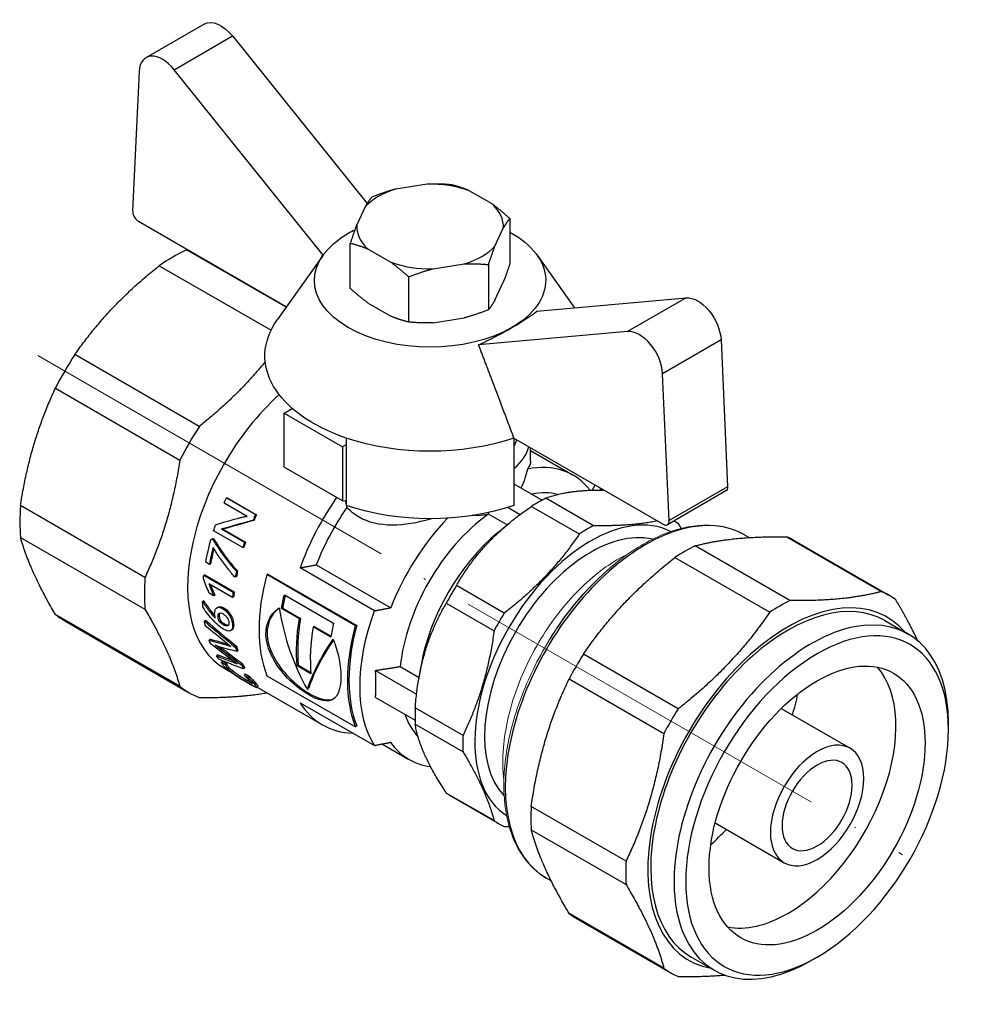
# Model space of a CAD drawing. Units: millimetres. Extents: x 805 to 1050, y 433 to 523.
# Drawn here: x 993 to 1050, y 433 to 493 of the extents above; entities that cross this region are included whole.
import ezdxf

# ---------------------------------------------------------------- set-up
doc = ezdxf.new("R2010")
doc.units = ezdxf.units.MM
doc.linetypes.add('ACAD_ISO04W100', pattern=[30, 24, -3, 0, -3])
doc.layers.get('0').update_dxf_attribs({"color": 220})
for name, color, linetype, lineweight in [('Осевая', 1, 'ACAD_ISO04W100', 15), ('Основная толстая', 7, 'Continuous', 30), ('Основная тонкая', 7, 'Continuous', 15)]:
    doc.layers.add(name, color=color, linetype=linetype, lineweight=lineweight)

# ---------------------------------------------------------------- blocks, each defined once
blk = doc.blocks.new('*U521')
at = {"layer": 'Осевая', "color": 0, "transparency": 16777216}
blk.add_line((-42.062, 24.285), (10.292, -5.942), dxfattribs=at)
blk = doc.blocks.new('A$C077D7644')
at = {"layer": 'Основная толстая', "extrusion": (3.33067e-16, 0.816497, 0.57735)}
for p, q in [((-12.611, 33.185), (-16.147, 31.144)), ((-14.44, 30.418), (-10.904, 32.459)), ((-10.904, 32.459), (-2.75, 22.315)), ((-5.416, 19.192), (-14.44, 30.418)), ((-16.559, 30.313), (-16.953, 21.872)), ((0.881, 23.483), (-1.005, 23.191)), ((4.811, 22.292), (3.431, 23.089)), ((-2.871, 22.114), (-3.376, 21.025)), ((-16.6, 21.238), (-7.635, 16.062)), ((5.889, 21.405), (5.889, 18.668)), ((4.989, 19.731), (5.494, 20.82)), ((-3.771, 17.174), (-3.771, 19.911)), ((-7.656, 16.032), (-13.684, 19.512)), ((-5.419, 19.187), (-8.196, 15.271)), ((-2.693, 19.553), (-1.312, 18.756)), ((7.537, 19.187), (9.797, 16)), ((-15.352, 18.549), (-8.573, 14.635)), ((1.237, 18.362), (3.123, 18.654)), ((4.595, 18.617), (4.595, 15.88)), ((-0.235, 15.133), (-0.235, 17.87)), ((4.989, 16.465), (5.494, 17.554)), ((-2.693, 16.287), (-1.312, 15.49)), ((7.531, 15.797), (16.558, 16.604)), ((16.558, 16.604), (13.022, 14.562)), ((1.237, 15.096), (3.123, 15.388)), ((13.022, 14.562), (3.996, 13.756)), ((18.677, 14.051), (15.142, 12.01)), ((18.677, 14.051), (19.071, 5.156)), ((-12.913, 8.817), (-20.449, 13.168)), ((15.535, 3.115), (15.142, 12.01)), ((-21.628, 11.125), (-14.093, 6.774)), ((-7.78, 9.614), (-7.283, 9.901)), ((-7.78, 9.614), (-4.244, 7.573)), ((-7.78, 6.348), (-7.78, 9.614)), ((-4.02, 8.111), (-4.02, 7.702)), ((6.138, 8.111), (6.138, 4.028)), ((6.138, 8.111), (15.182, 2.889)), ((-4.02, 7.702), (-4.244, 7.573)), ((-4.244, 7.573), (-4.244, 4.307)), ((-4.02, 7.702), (-4.02, 4.338)), ((7.141, 6.702), (7.141, 7.531)), ((7.141, 7.351), (9.717, 5.863)), ((-4.244, 4.307), (-7.78, 6.348)), ((6.138, 5.345), (7.848, 4.357)), ((18.968, 4.905), (15.432, 2.864)), ((19.071, 5.156), (15.535, 3.115)), ((-10.019, 3.37), (-11.418, 4.177)), ((-11.275, 4.496), (-9.507, 3.476)), ((-11.218, 4.482), (-11.275, 4.496)), ((-11.218, 4.482), (-9.45, 3.461)), ((-4.244, 4.307), (-4.02, 4.338)), ((-4.02, 4.338), (-4.02, 4.028)), ((10.961, 2.802), (8.067, 4.473)), ((-16.204, -0.33), (-23.74, 4.021)), ((4.594, 3.504), (4.594, 3.601)), ((5.787, 3.914), (6.523, 3.49)), ((7.201, 3.973), (10.095, 2.302)), ((-9.6, 3.124), (-9.659, 3.135)), ((-9.45, 3.461), (-9.507, 3.476)), ((5.721, 2.853), (4.594, 3.504)), ((-10.282, 1.476), (-12.05, 2.496)), ((-11.513, 2.61), (-11.577, 2.609)), ((-11.577, 2.609), (-10.175, 1.8)), ((-11.513, 2.61), (-10.112, 1.801)), ((-11.187, 2.674), (-11.25, 2.675)), ((5.145, 2.375), (5.833, 2.946)), ((-23.74, 2.095), (-16.204, -2.256)), ((-12.048, 2.012), (-12.114, 2.004)), ((-10.112, 1.801), (-10.175, 1.8)), ((20.1, 2.251), (20.39, 2.085)), ((22.653, 2.131), (28.39, -1.182)), ((23.099, 1.906), (28.837, -1.407)), ((-10.217, 1.479), (-10.282, 1.476)), ((22.849, -1.731), (17.111, 1.582)), ((15.888, 0.876), (21.625, -2.437)), ((-12.301, 0.455), (-12.525, 0.585)), ((-12.232, 0.477), (-12.301, 0.455)), ((-10.597, 0.054), (-10.665, 0.036)), ((-2.309, -2.352), (-6.815, 0.249)), ((-5.829, 0.437), (-1.323, -2.165)), ((-12.576, -0.171), (-12.646, -0.2)), ((-12.646, -0.2), (-10.874, -1.223)), ((-12.576, -0.171), (-10.804, -1.195)), ((-10.733, -0.304), (-10.794, -0.269)), ((-10.665, -0.284), (-10.733, -0.304)), ((-8.757, -0.138), (-8.824, -0.148)), ((-3.45, -3.251), (-8.824, -0.148)), ((-8.757, -0.138), (-3.383, -3.241)), ((-10.907, -1.546), (-12.342, -0.718)), ((-12.202, -0.848), (-12.273, -0.881)), ((5.549, -2.496), (2.655, -0.826)), ((-12.646, -1.746), (-12.717, -1.79)), ((-12.052, -1.437), (-12.314, -1.286)), ((-11.982, -1.4), (-12.052, -1.437)), ((-10.837, -1.515), (-10.907, -1.546)), ((-10.804, -1.195), (-10.874, -1.223)), ((-7.765, -1.377), (-4.779, -3.101)), ((-11.43, -2.172), (-11.501, -2.213)), ((-7.863, -2.191), (-7.932, -2.214)), ((-6.857, -2.834), (-7.932, -2.214)), ((-7.863, -2.191), (-6.788, -2.812)), ((2.043, -1.887), (4.936, -3.557)), ((-14.093, -6.922), (-21.628, -2.572)), ((-21.065, -2.958), (-13.529, -7.309)), ((-12.535, -2.923), (-12.605, -2.977)), ((-11.709, -2.673), (-11.779, -2.72)), ((-11.637, -2.956), (-11.707, -3.006)), ((-6.788, -2.812), (-6.857, -2.834)), ((28.602, -2.946), (30.016, -3.762)), ((-11.397, -3.138), (-11.467, -3.188)), ((-10.836, -3.149), (-10.907, -3.196)), ((-5.952, -3.294), (-6.021, -3.317)), ((-4.947, -3.938), (-6.021, -3.317)), ((-5.952, -3.294), (-4.937, -3.881)), ((-3.383, -3.241), (-3.45, -3.251)), ((-12.246, -4.062), (-12.312, -4.127)), ((-11.922, -4.44), (-11.925, -4.443)), ((-11.688, -4.527), (-11.739, -4.578)), ((-11.126, -4.425), (-11.162, -4.457)), ((-10.65, -4.508), (-10.719, -4.568)), ((-10.582, -4.76), (-10.65, -4.822)), ((-11.801, -5.011), (-11.864, -5.085)), ((16.084, -8.287), (10.346, -4.975)), ((-11.509, -5.382), (-11.57, -5.459)), ((-11.57, -5.459), (-11.331, -5.597)), ((-11.509, -5.382), (-11.27, -5.52)), ((-11.398, -5.83), (-11.1, -6.002)), ((-11.27, -5.52), (-11.331, -5.597)), ((-11.121, -5.777), (-11.179, -5.857)), ((-10.752, -5.467), (-10.777, -5.494)), ((-10.275, -5.578), (-10.34, -5.648)), ((-10.168, -5.793), (-10.232, -5.865)), ((-6.918, -5.64), (-6.988, -5.689)), ((-6.152, -6.172), (-6.988, -5.689)), ((-6.918, -5.64), (-6.161, -6.077)), ((-2.242, -5.961), (0.239, -7.393)), ((-0.743, -5.727), (0.389, -6.381)), ((0.516, -5.643), (0.365, -6.525)), ((-10.139, -6.176), (-10.2, -6.253)), ((-10.2, -6.253), (-9.959, -6.392)), ((-10.139, -6.176), (-9.898, -6.315)), ((-10.06, -6.532), (-10.115, -6.615)), ((-9.898, -6.315), (-9.959, -6.392)), ((-8.824, -6.281), (-3.45, -9.384)), ((9.481, -6.473), (15.219, -9.785)), ((-9.513, -6.714), (-9.571, -6.794)), ((-9.408, -6.978), (-5.462, -9.257)), ((-6.296, -7.066), (-6.365, -7.126)), ((-2.242, -7.594), (0.15, -8.975)), ((-6.815, -7.916), (-2.309, -10.517)), ((3.053, -9.893), (0.16, -8.223)), ((22.325, -8.27), (26.495, -10.678)), ((-3.383, -9.317), (-3.45, -9.384)), ((0.16, -9.223), (3.053, -10.894)), ((32.45, -9.549), (32.45, -9.141)), ((-1.817, -10.424), (-0.219, -11.347)), ((4.936, -15.055), (2.043, -13.385)), ((2.34, -13.577), (5.234, -15.248)), ((12.923, -17.51), (7.186, -14.197)), ((18.325, -15.198), (22.495, -17.606)), ((7.186, -15.609), (12.923, -18.922)), ((8.1, -18.533), (8.39, -18.7)), ((15.219, -23.996), (9.481, -20.683)), ((9.899, -20.957), (15.637, -24.27)), ((16.852, -23.297), (18.266, -24.114)), ((24.495, -23.328), (24.141, -23.532))]:
    blk.add_line(p, q, dxfattribs=at)
at = {"layer": 'Основная толстая', "extrusion": (1.81141e-16, 2.96878e-16, -1)}
blk.add_ellipse((-11.611, 31.453), major_axis=(-1, 1.732), ratio=0.57735, start_param=0, end_param=1.308997, dxfattribs=at)
at = {"layer": 'Основная толстая'}
for centre, major_axis, ratio, start_param, end_param in [((-15.147, 29.412), (-1, 1.732), 0.57735, -1.308997, 0.733038), ((1.059, 20.922), (-4.439, 0), 0.57735, -2.134439, -1.530752), ((1.059, 20.922), (-4.439, 0), 0.57735, -1.087242, -0.483555), ((1.059, 20.922), (4.439, 0), 0.57735, -0.040044, 0.563643), ((-16.6, 21.646), (0.25, -0.433), 0.57735, -2.408554, -0.785398), ((1.059, 20.922), (-4.439, 0), 0.57735, -0.040044, 0.563643), ((1.059, 20.922), (4.439, 0), 0.57735, -1.087242, -0.483555), ((-14.518, 8.382), (-6.547, -11.34), 0.57735, -2.446404, -2.265985), ((1.059, 20.922), (4.439, 0), 0.57735, -2.134439, -1.530752), ((-1.157, 14.159), (-9.862, -3.346), 0.219771, -3.976282, -3.713881), ((-1.157, 14.159), (-9.862, -3.346), 0.219771, 2.044503, 2.306904), ((13.73, 12.74), (-1, 1.732), 0.57735, -2.303835, -0.261799), ((-14.518, 8.382), (-6.547, -11.34), 0.57735, -1.661006, -1.480587), ((-6.024, 3.478), (-5.374, -9.308), 0.57735, -2.082332, 0), ((-6.982, 4.031), (-6.547, -11.34), 0.57735, -1.661006, -1.480587), ((1.059, 8.546), (5.332, 0), 0.57735, -0.309427, -0.174662), ((1.059, 8.193), (6.082, 0), 0.57735, -0.582573, -0.174077), ((4.749, -2.742), (4.968, 8.605), 0.57735, -0.236883, 0.465514), ((5.295, -3.057), (4.299, 7.446), 0.57735, 0.170587, 0.461766), ((-0.088, 0.051), (-5.374, -9.308), 0.57735, -1.720943, -1.269286), ((7.634, -4.408), (-5.294, -9.169), 0.57735, -2.414069, -2.298319), ((-14.518, 8.382), (-6.547, -11.34), 0.57735, -0.875608, -0.695189), ((0.243, -0.14), (-4.968, -8.605), 0.57735, -1.711473, -1.312698), ((10.794, -6.232), (4.968, 8.605), 0.57735, 0.026936, 3.114656), ((14.1, -8.141), (6, 10.392), 0.57735, 0, 3.141593), ((-3.282, 1.895), (-5.424, -9.394), 0.57735, -1.409361, -1.37461), ((-3.282, 1.895), (-5.374, -9.308), 0.57735, -1.409361, -1.37461), ((4.749, -2.742), (-4.968, -8.605), 0.57735, -1.972149, -1.312698), ((5.295, -3.057), (-4.299, -7.446), 0.57735, -2.233809, -0.901968), ((15.182, 3.297), (0.25, -0.433), 0.57735, -0.785398, 0.837758), ((10.528, -6.078), (5.294, 9.169), 0.57735, -0.057875, -0.000375), ((10.794, -6.232), (4.55, 7.881), 0.57735, 0.168244, 2.973348), ((10.528, -6.078), (-5.294, -9.169), 0.57735, -2.414069, -2.298319), ((-3.282, 1.895), (-5.424, -9.394), 0.57735, -1.239422, -1.206679), ((-3.282, 1.895), (-5.374, -9.308), 0.57735, -1.239422, -1.206679), ((6.454, -3.726), (-4.299, -7.446), 0.57735, -2.139319, -1.002273), ((16.499, -9.526), (6.6, 11.432), 0.57735, 0, 0.065573), ((-4.826, 2.786), (-5.424, -9.394), 0.57735, -1.117692, -1.01143), ((-4.826, 2.786), (-5.374, -9.308), 0.57735, -1.108633, -1.01143), ((16.499, -9.526), (-6.6, -11.432), 0.57735, -2.421767, -2.290622), ((-3.282, 1.895), (-5.424, -9.394), 0.57735, -1.060242, -1.025089), ((-3.282, 1.895), (-5.374, -9.308), 0.57735, -1.060242, -1.025089), ((-6.982, 4.031), (-6.547, -11.34), 0.57735, -0.875608, -0.695189), ((-1.628, 0.94), (-5.424, -9.394), 0.57735, -1.138969, -0.431828), ((7.634, -4.408), (-5.294, -9.169), 0.57735, -1.628671, -1.512921), ((22.237, -12.839), (6.6, 11.432), 0.57735, -0.065573, 0.065573), ((-3.282, 1.895), (-5.424, -9.394), 0.57735, -0.92867, -0.894119), ((-3.282, 1.895), (-5.374, -9.308), 0.57735, -0.92867, -0.894119), ((-0.434, 0.25), (-5.374, -9.308), 0.57735, -1.079037, -0.997541), ((22.727, -13.121), (6, 10.392), 0.57735, -0.20448, 3.346073), ((22.727, -13.121), (5.875, 10.176), 0.57735, 0, 3.141593), ((24.141, -13.938), (5.875, 10.176), 0.57735, -0.785398, 3.926991), ((22.237, -12.839), (-6.6, -11.432), 0.57735, -2.421767, -2.290622), ((-14.518, 8.382), (-6.547, -11.34), 0.57735, -0.090209, 0), ((0.641, -0.37), (-5.374, -9.308), 0.57735, -0.997541, -0.681977), ((10.528, -6.078), (-5.294, -9.169), 0.57735, -1.628671, -1.512921), ((24.495, -14.142), (-5.625, -9.743), 0.57735, 0.785398, 7.068583), ((1.477, -0.853), (-5.424, -9.394), 0.57735, -0.997541, -0.681977), ((2.552, -1.473), (-5.424, -9.394), 0.57735, -1.083969, -0.997541), ((3.746, -2.163), (-5.374, -9.308), 0.57735, -1.138969, -0.431828), ((-4.705, 2.716), (-5.424, -9.394), 0.57735, -0.441751, -0.440947), ((-3.282, 1.895), (-5.424, -9.394), 0.57735, -0.537969, -0.50362), ((-3.282, 1.895), (-5.374, -9.308), 0.57735, -0.537969, -0.50362), ((16.499, -9.526), (-6.6, -11.432), 0.57735, -1.636369, -1.505223), ((-3.282, 1.895), (-5.424, -9.394), 0.57735, -0.383095, -0.348545), ((-3.282, 1.895), (-5.374, -9.308), 0.57735, -0.383095, -0.348545), ((22.727, -13.121), (4.625, 8.011), 0.57735, -2.356194, -0.192293), ((-6.982, 4.031), (-6.547, -11.34), 0.57735, -0.090209, 0.090209), ((16.009, -9.243), (5.375, 9.31), 0.57735, -1.189533, -1.058355), ((-0.088, 0.051), (-5.374, -9.308), 0.57735, -0.30151, 0.30151), ((7.634, -4.408), (-5.294, -9.169), 0.57735, -0.843273, -0.727523), ((22.237, -12.839), (-6.6, -11.432), 0.57735, -1.636369, -1.505223), ((5.295, -3.057), (-4.299, -7.446), 0.57735, -0.461766, -0.170587), ((10.528, -6.078), (-5.294, -9.169), 0.57735, -0.843273, -0.727523), ((24.495, -14.142), (2, 3.464), 0.57735, -2.356194, 3.926991), ((4.749, -2.742), (-4.968, -8.605), 0.57735, -0.258098, 0.236883), ((7.634, -4.408), (-5.294, -9.169), 0.57735, -0.057875, 0), ((16.499, -9.526), (-6.6, -11.432), 0.57735, -0.850971, -0.719825), ((10.528, -6.078), (-5.294, -9.169), 0.57735, -0.057875, 0.057875), ((16.009, -9.243), (5.375, 9.31), 0.57735, -2.083237, -1.952059), ((22.237, -12.839), (-6.6, -11.432), 0.57735, -0.850971, -0.719825), ((16.499, -9.526), (-6.6, -11.432), 0.57735, -0.065573, 0), ((22.727, -13.121), (-4.625, -8.011), 0.57735, 0.192293, 0.785398), ((22.237, -12.839), (-6.6, -11.432), 0.57735, -0.065573, 0.065573)]:
    blk.add_ellipse(centre, major_axis=major_axis, ratio=ratio, start_param=start_param, end_param=end_param, dxfattribs=at)
at = {"layer": 'Основная толстая', "extrusion": (1.84664e-16, -2.77556e-16, -1)}
blk.add_ellipse((1.059, 17.656), major_axis=(-7, 0), ratio=0.57735, start_param=-2.356194, end_param=0.785398, dxfattribs=at)
at = {"layer": 'Основная толстая', "extrusion": (-7.93211e-17, 1.41999e-29, -1)}
blk.add_ellipse((1.059, 17.656), major_axis=(7, 0), ratio=0.57735, start_param=-2.356194, end_param=-2.277913, dxfattribs=at)
at = {"layer": 'Основная толстая', "extrusion": (-1.01154e-16, 1.11022e-16, -1)}
blk.add_ellipse((1.059, 17.656), major_axis=(7, 0), ratio=0.57735, start_param=-0.80938, end_param=0.785398, dxfattribs=at)
at = {"layer": 'Основная толстая', "extrusion": (4.16067e-16, 1.12019e-16, -1)}
blk.add_ellipse((17.265, 14.781), major_axis=(-1, 1.732), ratio=0.57735, start_param=0.261799, end_param=2.303835, dxfattribs=at)
at = {"layer": 'Основная толстая', "extrusion": (1.17474e-16, -1.66533e-16, -1)}
blk.add_ellipse((1.059, 13.084), major_axis=(-10, 0), ratio=0.57735, start_param=-1.038078, end_param=0.388507, dxfattribs=at)
at = {"layer": 'Основная толстая', "extrusion": (1.8214e-16, -1.66533e-16, -1)}
blk.add_ellipse((1.059, 13.084), major_axis=(-10, 0), ratio=0.57735, start_param=-2.103514, end_param=-1.038078, dxfattribs=at)
at = {"layer": 'Основная толстая', "extrusion": (-1.12748e-16, 1.93293e-16, -1)}
blk.add_ellipse((4.418, -2.551), major_axis=(5.374, 9.308), ratio=0.57735, start_param=0.350809, end_param=0.377018, dxfattribs=at)
at = {"layer": 'Основная толстая', "extrusion": (3.84593e-16, 2.22045e-16, -1)}
blk.add_ellipse((18.718, 5.338), major_axis=(0.25, -0.433), ratio=0.57735, start_param=-0.837758, end_param=0, dxfattribs=at)
at = {"layer": 'Основная толстая', "extrusion": (1.86852e-16, 2.12615e-16, -1)}
blk.add_ellipse((-5.05, 2.916), major_axis=(5.424, 9.394), ratio=0.57735, start_param=-1.764773, end_param=-1.732231, dxfattribs=at)
at = {"layer": 'Основная толстая', "extrusion": (1.48037e-16, -4.44089e-16, -1)}
blk.add_ellipse((1.059, 9.002), major_axis=(-10, 0), ratio=0.57735, start_param=-2.103514, end_param=-1.038078, dxfattribs=at)
at = {"layer": 'Основная толстая', "extrusion": (-3.45681e-16, 4.55974e-16, -1)}
blk.add_ellipse((-5.05, 2.916), major_axis=(5.424, 9.394), ratio=0.57735, start_param=-1.934913, end_param=-1.897752, dxfattribs=at)
at = {"layer": 'Основная толстая', "extrusion": (1.11556e-17, 1.85856e-16, -1)}
for centre, major_axis, start_param, end_param in [((-5.05, 2.916), (5.424, 9.394), -2.130163, -1.987342), ((-3.61, 2.084), (5.424, 9.394), -2.621903, -2.621501), ((24.495, -14.142), (-1.5, -2.598), -0.785398, 5.497787)]:
    blk.add_ellipse(centre, major_axis=major_axis, ratio=0.57735, start_param=start_param, end_param=end_param, dxfattribs=at)
at = {"layer": 'Основная толстая', "extrusion": (1.55378e-16, 1.02589e-16, -1)}
blk.add_ellipse((-5.055, 2.918), major_axis=(5.424, 9.394), ratio=0.57735, start_param=-2.235019, end_param=-2.212923, dxfattribs=at)
at = {"layer": 'Основная толстая', "extrusion": (-3.69184e-17, 2.13611e-16, -1)}
blk.add_ellipse((-0.434, 0.25), major_axis=(5.424, 9.394), ratio=0.57735, start_param=-2.144052, end_param=-2.057624, dxfattribs=at)
at = {"layer": 'Основная толстая', "extrusion": (-8.49925e-17, 2.41367e-16, -1)}
blk.add_ellipse((-5.05, 2.916), major_axis=(5.424, 9.394), ratio=0.57735, start_param=-2.426051, end_param=-2.387684, dxfattribs=at)
at = {"layer": 'Основная толстая', "extrusion": (-2.08896e-16, 2.48804e-16, -1)}
blk.add_ellipse((4.418, -2.551), major_axis=(-5.374, -9.308), ratio=0.57735, start_param=0.30151, end_param=1.269286, dxfattribs=at)
at = {"layer": 'Основная толстая', "extrusion": (-1.36785e-16, 2.0717e-16, -1)}
blk.add_ellipse((-5.05, 2.916), major_axis=(5.424, 9.394), ratio=0.57735, start_param=-2.565256, end_param=-2.529903, dxfattribs=at)
at = {"layer": 'Основная толстая', "extrusion": (-6.83926e-17, 1.03585e-16, -1)}
blk.add_ellipse((0.641, -0.37), major_axis=(5.424, 9.394), ratio=0.57735, start_param=-2.459616, end_param=-2.144052, dxfattribs=at)
at = {"layer": 'Основная толстая', "extrusion": (2.77556e-17, 4.80741e-17, -1)}
blk.add_ellipse((3.746, -2.163), major_axis=(5.424, 9.394), ratio=0.57735, start_param=-2.709765, end_param=-2.002624, dxfattribs=at)
at = {"layer": 'Основная толстая', "extrusion": (-8.1274e-17, 3.03319e-16, -1)}
blk.add_ellipse((-5.05, 2.916), major_axis=(5.424, 9.394), ratio=0.57735, start_param=-2.715711, end_param=-2.683772, dxfattribs=at)
at = {"layer": 'Основная толстая', "extrusion": (-5.72369e-17, 2.89441e-16, -1)}
blk.add_ellipse((24.495, -14.142), major_axis=(-4.625, -8.011), ratio=0.57735, start_param=-0.785398, end_param=5.497787, dxfattribs=at)
at = {"layer": 'Основная толстая', "extrusion": (-1.29348e-16, 3.31074e-16, -1)}
for centre, start_param, end_param in [((-5.05, 2.916), 0.272815, 0.30837), ((-3.61, 2.084), 0.366222, 0.367025)]:
    blk.add_ellipse(centre, major_axis=(-5.424, -9.394), ratio=0.57735, start_param=start_param, end_param=end_param, dxfattribs=at)
at = {"layer": 'Основная толстая'}
for points, weights in [([(2.353, 23.446), (1.574, 23.516), (0.881, 23.483)], [1, 1.01329026807, 1]), ([(3.431, 23.089), (2.924, 23.307), (2.353, 23.446)], [1, 1.01329026807, 1]), ([(-2.476, 22.699), (-2.685, 22.439), (-2.871, 22.114)], [1, 1.01329026807, 1]), ([(-1.005, 23.191), (-1.697, 23.01), (-2.476, 22.699)], [1, 1.01329026807, 1]), ([(5.889, 21.405), (5.318, 21.925), (4.811, 22.292)], [1, 1.01329026807, 1]), ([(-3.376, 21.025), (-3.562, 20.551), (-3.771, 19.911)], [1, 1.01329026807, 1]), ([(5.494, 20.82), (5.68, 21.145), (5.889, 21.405)], [1, 1.01329026807, 1]), ([(-3.771, 19.911), (-3.2, 19.771), (-2.693, 19.553)], [1, 1.01329026807, 1]), ([(4.595, 18.617), (4.804, 19.257), (4.989, 19.731)], [1, 1.01329026807, 1]), ([(-13.684, 19.512), (-13.658, 19.518), (-13.632, 19.525)], [1, 1.00056682813, 1.00112014561]), ([(-20.449, 13.168), (-18.375, 16.132), (-15.352, 18.549)], [1, 1.04756160424, 1]), ([(-1.312, 18.756), (-0.806, 18.389), (-0.235, 17.87)], [1, 1.01329026807, 1]), ([(3.123, 18.654), (3.815, 18.686), (4.595, 18.617)], [1, 1.01329026807, 1]), ([(5.889, 18.668), (5.68, 18.028), (5.494, 17.554)], [1, 1.01329026807, 1]), ([(-0.235, 17.87), (0.545, 18.18), (1.237, 18.362)], [1, 1.01329026807, 1]), ([(-2.693, 16.287), (-3.2, 16.654), (-3.771, 17.174)], [1, 1.01329026807, 1]), ([(4.989, 16.465), (4.804, 16.14), (4.595, 15.88)], [1, 1.01329026807, 1]), ([(4.595, 15.88), (3.815, 15.569), (3.123, 15.388)], [1, 1.01329026807, 1]), ([(-0.235, 15.133), (-0.806, 15.272), (-1.312, 15.49)], [1, 1.01329026807, 1]), ([(1.237, 15.096), (0.545, 15.063), (-0.235, 15.133)], [1, 1.01329026807, 1]), ([(6.138, 8.111), (4.886, 11.447), (3.996, 13.756)], [1, 1.01679518614, 1.00145288125]), ([(-8.922, 12.732), (-10.615, 10.654), (-12.913, 8.817)], [1.01775969987, 1.03574686418, 1]), ([(-23.74, 4.021), (-23.158, 7.847), (-21.628, 11.125)], [1, 1.04756160424, 1]), ([(-14.093, 6.774), (-14.674, 2.948), (-16.204, -0.33)], [1, 1.04756160424, 1]), ([(8.067, 4.473), (9.398, 4.988), (11.595, 4.96)], [1, 1.04857622843, 1.01688812443]), ([(10.883, 4.955), (10.971, 5.108), (11.062, 5.268)], [1.58878903069, 1.56629831545, 1.54318206243]), ([(2.655, -0.826), (4.25, 1.965), (7.201, 3.973)], [1, 1.05879697487, 1]), ([(14.831, 3.091), (13.246, 2.765), (10.961, 2.802)], [1.01688812443, 1.04857622843, 1]), ([(16.272, 2.641), (16.197, 2.768), (16.119, 2.899)], [1.00586514466, 1.00309554688, 1]), ([(-21.628, -2.572), (-23.158, 0.035), (-23.74, 2.095)], [1, 1.04756160424, 1]), ([(10.095, 2.302), (8.288, -0.367), (5.549, -2.496)], [1, 1.05879697487, 1]), ([(17.111, 1.582), (19.325, 2.177), (22.653, 2.131)], [1, 1.056, 1]), ([(10.346, -4.975), (12.561, -1.728), (15.888, 0.876)], [1, 1.056, 1]), ([(-6.815, 0.249), (-6.301, 0.346), (-5.829, 0.437)], [1.20364008144, 1.18022466137, 1.15494071935]), ([(28.39, -1.182), (26.176, -1.778), (22.849, -1.731)], [1, 1.056, 1]), ([(30.588, -4.164), (30.055, -3.023), (29.255, -1.681)], [1.02778162244, 1.02552723401, 1]), ([(-16.204, -2.256), (-14.674, -4.863), (-14.093, -6.922)], [1, 1.04756160424, 1]), ([(-2.309, -2.352), (-1.795, -2.256), (-1.323, -2.165)], [1.52241617902, 1.56477974368, 1.60509227546]), ([(0.16, -8.223), (0.423, -4.663), (2.043, -1.887)], [1, 1.05879697487, 1]), ([(21.625, -2.437), (19.411, -5.683), (16.084, -8.287)], [1, 1.056, 1]), ([(4.936, -3.557), (4.462, -6.995), (3.053, -9.893)], [1, 1.05879697487, 1]), ([(-2.242, -5.961), (-1.438, -5.836), (-0.743, -5.727)], [1.00288104626, 1.00410622767, 1.00002871505]), ([(-2.242, -7.594), (-2.201, -6.801), (-2.242, -5.961)], [1.0409202052, 1.04623206482, 1.0409202052]), ([(7.186, -14.197), (7.777, -10.014), (9.481, -6.473)], [1, 1.056, 1]), ([(-12.913, -7.604), (-10.553, -7.62), (-8.826, -7.315)], [1, 1.03675419784, 1.01670328658]), ([(2.043, -13.385), (0.423, -10.912), (0.16, -9.223)], [1, 1.05879697487, 1]), ([(15.219, -9.785), (14.627, -13.969), (12.923, -17.51)], [1, 1.056, 1]), ([(-1.323, -10.33), (-1.795, -10.421), (-2.309, -10.517)], [1.60509227546, 1.56477974368, 1.52241617902]), ([(3.053, -10.894), (4.462, -13.244), (4.936, -15.055)], [1, 1.05879697487, 1]), ([(5.549, -15.409), (5.701, -15.412), (5.849, -15.412)], [1, 1.00309554688, 1.00586514466]), ([(9.481, -20.683), (7.777, -17.825), (7.186, -15.609)], [1, 1.056, 1]), ([(12.923, -18.922), (14.627, -21.78), (15.219, -23.996)], [1, 1.056, 1]), ([(16.084, -24.495), (17.646, -24.517), (18.9, -24.408)], [1, 1.02552723401, 1.02778162244])]:
    blk.add_rational_spline(points, weights, degree=2, dxfattribs=at)
for points in [[(7.141, 6.702), (7.141, 6.558), (7.083, 6.404), (6.958, 6.235)], [(-4.079, 4.329), (-4.06, 4.245), (-4.04, 4.16), (-4.02, 4.075)], [(-4.008, 4.024), (-3.998, 3.985), (-3.989, 3.946), (-3.979, 3.906)], [(-11.928, 2.864), (-11.436, 3.009), (-10.93, 3.155), (-10.411, 3.298)], [(-9.659, 3.135), (-10.203, 2.984), (-10.734, 2.83), (-11.25, 2.675)], [(-9.6, 3.124), (-10.143, 2.976), (-10.672, 2.825), (-11.187, 2.674)], [(4.594, 3.504), (4.58, 3.496), (4.567, 3.489), (4.553, 3.482)], [(-12.204, 1.978), (-12.174, 1.987), (-12.144, 1.996), (-12.114, 2.004)], [(-12.314, -1.286), (-12.438, -0.996), (-12.557, -0.703), (-12.669, -0.407)], [(-12.273, -0.881), (-12.202, -1.067), (-12.129, -1.253), (-12.052, -1.437)], [(-12.229, -0.783), (-12.22, -0.805), (-12.211, -0.827), (-12.202, -0.848)], [(-12.202, -0.848), (-12.131, -1.033), (-12.058, -1.217), (-11.982, -1.4)], [(-11.852, -2.17), (-11.829, -2.157), (-11.806, -2.143), (-11.783, -2.129)], [(-8.082, -2.181), (-7.78, -3.968), (-7.206, -5.664), (-6.365, -7.126)], [(-12.605, -2.977), (-11.983, -3.513), (-11.354, -4.043), (-10.719, -4.568)], [(-12.535, -2.923), (-11.914, -3.457), (-11.285, -3.985), (-10.65, -4.508)], [(-11.19, -4.374), (-11.648, -4.003), (-12.102, -3.63), (-12.553, -3.255)], [(-10.929, -3.498), (-10.952, -3.515), (-10.976, -3.532), (-11, -3.549)], [(-12.312, -4.127), (-11.933, -4.241), (-11.55, -4.351), (-11.162, -4.457)], [(-12.246, -4.062), (-11.9, -4.167), (-11.55, -4.269), (-11.198, -4.367)], [(-6.365, -7.126), (-6.116, -6.294), (-5.6, -5.227), (-4.813, -4.069)], [(-4.792, -4.118), (-5.55, -5.234), (-6.05, -6.261), (-6.296, -7.066)], [(-10.812, -5.425), (-11.288, -5.069), (-11.761, -4.709), (-12.23, -4.346)], [(-11.925, -4.443), (-11.865, -4.484), (-11.803, -4.529), (-11.739, -4.578)], [(-10.65, -4.822), (-11.025, -4.719), (-11.397, -4.614), (-11.764, -4.504)], [(-11.739, -4.578), (-11.276, -4.938), (-10.81, -5.295), (-10.34, -5.648)], [(-11.631, -4.544), (-11.182, -4.892), (-10.73, -5.237), (-10.275, -5.578)], [(-11.864, -5.085), (-11.505, -5.225), (-11.143, -5.362), (-10.777, -5.494)], [(-11.801, -5.011), (-11.506, -5.127), (-11.21, -5.24), (-10.91, -5.351)], [(-10.232, -5.865), (-10.74, -5.68), (-11.24, -5.488), (-11.735, -5.287)], [(-9.368, -6.919), (-9.387, -6.947), (-9.405, -6.974), (-9.424, -7.002)]]:
    blk.add_open_spline(points, degree=3, dxfattribs=at)
for points, knots in [([(6.958, 6.235), (6.915, 6.04), (6.863, 5.853), (6.737, 5.481), (6.657, 5.286), (6.562, 5.1)], [1.2220081, 1.2220081, 1.2220081, 1.2220081, 1.2839968, 1.2839968, 1.3516998, 1.3516998, 1.3516998, 1.3516998]), ([(1.193, 3.229), (1.148, 3.216), (1.103, 3.203), (0.309, 2.983), (-0.491, 2.834), (-1.985, 2.837), (-2.682, 2.998), (-3.242, 3.321), (-3.511, 3.477), (-3.761, 3.674), (-3.979, 3.906)], [-0.4891876, -0.4891876, -0.4891876, -0.4891876, -0.4751422, -0.4751422, -0.2375711, -0.2375711, 0, 0, 0, 0.1144609, 0.1144609, 0.1144609, 0.1144609]), ([(-10.411, 3.298), (-10.384, 3.306), (-10.353, 3.313), (-10.316, 3.321), (-10.28, 3.329), (-10.243, 3.336), (-10.206, 3.342), (-10.168, 3.348), (-10.133, 3.354), (-10.099, 3.36), (-10.066, 3.365), (-10.039, 3.368), (-10.019, 3.37)], [0, 0, 0, 0, 1, 1, 1, 2, 2, 2, 3, 3, 3, 4, 4, 4, 4]), ([(4.553, 3.482), (4.456, 3.46), (4.357, 3.443), (4.045, 3.405), (3.828, 3.403), (3.615, 3.42)], [1.656914, 1.656914, 1.656914, 1.656914, 1.6907493, 1.6907493, 1.7623651, 1.7623651, 1.7623651, 1.7623651]), ([(-11.25, 2.675), (-11.26, 2.67), (-11.28, 2.664), (-11.309, 2.658), (-11.338, 2.652), (-11.37, 2.645), (-11.404, 2.639), (-11.438, 2.632), (-11.471, 2.626), (-11.504, 2.62), (-11.536, 2.614), (-11.56, 2.61), (-11.577, 2.609)], [0, 0, 0, 0, 1, 1, 1, 2, 2, 2, 3, 3, 3, 4, 4, 4, 4]), ([(-11.187, 2.674), (-11.197, 2.669), (-11.217, 2.664), (-11.246, 2.657), (-11.275, 2.651), (-11.307, 2.645), (-11.341, 2.639), (-11.375, 2.632), (-11.408, 2.626), (-11.44, 2.621), (-11.473, 2.615), (-11.497, 2.611), (-11.513, 2.61)], [0, 0, 0, 0, 1, 1, 1, 2, 2, 2, 3, 3, 3, 4, 4, 4, 4]), ([(-12.114, 2.004), (-12.005, 1.828), (-11.895, 1.653), (-11.782, 1.48), (-11.669, 1.307), (-11.553, 1.138), (-11.433, 0.972), (-11.312, 0.806), (-11.189, 0.645), (-11.061, 0.489), (-10.934, 0.334), (-10.801, 0.183), (-10.665, 0.036)], [0, 0, 0, 0, 1, 1, 1, 2, 2, 2, 3, 3, 3, 4, 4, 4, 4]), ([(-12.048, 2.012), (-11.939, 1.837), (-11.828, 1.663), (-11.715, 1.491), (-11.603, 1.319), (-11.486, 1.15), (-11.366, 0.985), (-11.245, 0.82), (-11.121, 0.66), (-10.993, 0.505), (-10.866, 0.35), (-10.734, 0.199), (-10.597, 0.054)], [0, 0, 0, 0, 1, 1, 1, 2, 2, 2, 3, 3, 3, 4, 4, 4, 4]), ([(-10.794, -0.269), (-10.864, -0.191), (-10.939, -0.105), (-11.017, -0.011), (-11.095, 0.083), (-11.175, 0.183), (-11.255, 0.287), (-11.335, 0.392), (-11.415, 0.498), (-11.494, 0.606), (-11.572, 0.714), (-11.648, 0.821), (-11.72, 0.925), (-11.792, 1.03), (-11.858, 1.131), (-11.919, 1.228), (-11.979, 1.325), (-12.032, 1.412), (-12.076, 1.489)], [0, 0, 0, 0, 1, 1, 1, 2, 2, 2, 3, 3, 3, 4, 4, 4, 5, 5, 5, 6, 6, 6, 6]), ([(-12.342, -0.718), (-12.331, -0.743), (-12.319, -0.77), (-12.307, -0.798), (-12.295, -0.826), (-12.283, -0.854), (-12.273, -0.881)], [0, 0, 0, 0, 1, 1, 1, 2, 2, 2, 2]), ([(-12.646, -1.746), (-12.582, -1.843), (-12.517, -1.939), (-12.45, -2.033), (-12.383, -2.127), (-12.317, -2.217), (-12.25, -2.303), (-12.184, -2.388), (-12.119, -2.468), (-12.055, -2.542), (-12.028, -2.574), (-12.002, -2.604), (-11.976, -2.632)], [0, 0, 0, 0, 1, 1, 1, 2, 2, 2, 3, 3, 3, 3.424756, 3.424756, 3.424756, 3.424756]), ([(-12.717, -1.79), (-12.653, -1.887), (-12.587, -1.983), (-12.521, -2.078), (-12.454, -2.173), (-12.387, -2.263), (-12.321, -2.349), (-12.255, -2.435), (-12.19, -2.515), (-12.126, -2.59), (-12.062, -2.664), (-12.002, -2.73), (-11.946, -2.787)], [0, 0, 0, 0, 1, 1, 1, 2, 2, 2, 3, 3, 3, 4, 4, 4, 4]), ([(-11.442, -3.468), (-11.531, -3.416), (-11.629, -3.345), (-11.735, -3.256), (-11.841, -3.166), (-11.95, -3.062), (-12.061, -2.945), (-12.172, -2.827), (-12.283, -2.699), (-12.392, -2.558), (-12.501, -2.418), (-12.605, -2.272), (-12.702, -2.12)], [0, 0, 0, 0, 1, 1, 1, 2, 2, 2, 3, 3, 3, 4, 4, 4, 4]), ([(-11.985, -2.546), (-11.99, -2.463), (-11.983, -2.391), (-11.964, -2.328), (-11.945, -2.266), (-11.915, -2.218), (-11.874, -2.185), (-11.833, -2.153), (-11.78, -2.137), (-11.717, -2.139), (-11.654, -2.142), (-11.582, -2.166), (-11.501, -2.213)], [0, 0, 0, 0, 1, 1, 1, 2, 2, 2, 3, 3, 3, 4, 4, 4, 4]), ([(-11.783, -2.129), (-11.745, -2.106), (-11.7, -2.096), (-11.647, -2.098), (-11.584, -2.101), (-11.511, -2.125), (-11.43, -2.172)], [2.155059, 2.155059, 2.155059, 2.155059, 3, 3, 3, 4, 4, 4, 4]), ([(-11.501, -2.213), (-11.418, -2.261), (-11.342, -2.321), (-11.272, -2.393), (-11.202, -2.465), (-11.142, -2.545), (-11.089, -2.632), (-11.037, -2.719), (-10.995, -2.811), (-10.963, -2.908), (-10.932, -3.004), (-10.913, -3.1), (-10.907, -3.196)], [0, 0, 0, 0, 1, 1, 1, 2, 2, 2, 3, 3, 3, 4, 4, 4, 4]), ([(-11.43, -2.172), (-11.347, -2.22), (-11.271, -2.28), (-11.202, -2.352), (-11.132, -2.423), (-11.071, -2.503), (-11.018, -2.59), (-10.966, -2.676), (-10.924, -2.768), (-10.893, -2.863), (-10.861, -2.959), (-10.843, -3.054), (-10.836, -3.149)], [0, 0, 0, 0, 1, 1, 1, 2, 2, 2, 3, 3, 3, 4, 4, 4, 4]), ([(-4.813, -4.069), (-4.453, -4.935), (-4.301, -5.914), (-4.352, -6.627), (-4.406, -7.394), (-4.701, -7.823), (-5.228, -7.812), (-5.761, -7.801), (-6.549, -7.369), (-7.285, -6.698), (-8.049, -6.002), (-8.706, -5.034), (-8.848, -4.127), (-8.98, -3.291), (-8.665, -2.532), (-8.082, -2.181)], [-4.674025, -4.674025, -4.674025, -4.674025, -3.799075, -3.799075, -3.799075, -2.856844, -2.856844, -2.856844, -1.903231, -1.903231, -1.903231, -0.913367, -0.913367, -0.913367, 0, 0, 0, 0]), ([(-8.079, -2.199), (-8.618, -2.561), (-8.904, -3.285), (-8.778, -4.083), (-8.636, -4.982), (-7.981, -5.943), (-7.217, -6.637), (-6.481, -7.305), (-5.694, -7.737), (-5.16, -7.752), (-4.985, -7.757), (-4.835, -7.713), (-4.709, -7.631)], [0.035154, 0.035154, 0.035154, 0.035154, 0.913367, 0.913367, 0.913367, 1.903231, 1.903231, 1.903231, 2.856844, 2.856844, 2.856844, 3.169609, 3.169609, 3.169609, 3.169609]), ([(-11.946, -2.787), (-11.954, -2.755), (-11.961, -2.719), (-11.969, -2.678), (-11.976, -2.638), (-11.982, -2.594), (-11.985, -2.546)], [0, 0, 0, 0, 1, 1, 1, 2, 2, 2, 2]), ([(-11.779, -2.72), (-11.783, -2.67), (-11.78, -2.626), (-11.77, -2.588), (-11.76, -2.551), (-11.743, -2.523), (-11.719, -2.504), (-11.694, -2.485), (-11.662, -2.478), (-11.622, -2.482), (-11.583, -2.486), (-11.535, -2.504), (-11.479, -2.537)], [-4, -4, -4, -4, -3, -3, -3, -2, -2, -2, -1, -1, -1, 0, 0, 0, 0]), ([(-11.707, -3.006), (-11.723, -2.967), (-11.738, -2.923), (-11.752, -2.871), (-11.767, -2.819), (-11.776, -2.769), (-11.779, -2.72)], [-2, -2, -2, -2, -1, -1, -1, 0, 0, 0, 0]), ([(-11.672, -2.484), (-11.684, -2.5), (-11.693, -2.519), (-11.7, -2.543), (-11.709, -2.58), (-11.712, -2.623), (-11.709, -2.673)], [2.374295, 2.374295, 2.374295, 2.374295, 3, 3, 3, 4, 4, 4, 4]), ([(-11.709, -2.673), (-11.706, -2.721), (-11.697, -2.771), (-11.682, -2.822), (-11.667, -2.874), (-11.652, -2.918), (-11.637, -2.956)], [0, 0, 0, 0, 1, 1, 1, 2, 2, 2, 2]), ([(-11.637, -2.956), (-11.604, -2.991), (-11.566, -3.024), (-11.523, -3.056), (-11.48, -3.087), (-11.438, -3.115), (-11.397, -3.138)], [0, 0, 0, 0, 1, 1, 1, 2, 2, 2, 2]), ([(-11.479, -2.537), (-11.425, -2.568), (-11.377, -2.604), (-11.334, -2.645), (-11.291, -2.686), (-11.254, -2.73), (-11.224, -2.776), (-11.193, -2.822), (-11.169, -2.871), (-11.152, -2.921), (-11.134, -2.972), (-11.124, -3.023), (-11.12, -3.073)], [-4, -4, -4, -4, -3, -3, -3, -2, -2, -2, -1, -1, -1, 0, 0, 0, 0]), ([(-11.467, -3.188), (-11.508, -3.165), (-11.55, -3.137), (-11.593, -3.106), (-11.636, -3.074), (-11.674, -3.041), (-11.707, -3.006)], [-2, -2, -2, -2, -1, -1, -1, 0, 0, 0, 0]), ([(-11.12, -3.073), (-11.117, -3.12), (-11.122, -3.161), (-11.133, -3.193), (-11.145, -3.225), (-11.166, -3.247), (-11.194, -3.258), (-11.223, -3.27), (-11.26, -3.27), (-11.305, -3.259), (-11.35, -3.248), (-11.404, -3.225), (-11.467, -3.188)], [-4, -4, -4, -4, -3, -3, -3, -2, -2, -2, -1, -1, -1, 0, 0, 0, 0]), ([(-10.907, -3.196), (-10.9, -3.297), (-10.906, -3.378), (-10.927, -3.44), (-10.947, -3.501), (-10.98, -3.543), (-11.025, -3.564), (-11.071, -3.586), (-11.129, -3.588), (-11.199, -3.572), (-11.269, -3.555), (-11.35, -3.521), (-11.442, -3.468)], [0, 0, 0, 0, 1, 1, 1, 2, 2, 2, 3, 3, 3, 4, 4, 4, 4]), ([(-11.397, -3.138), (-11.334, -3.175), (-11.28, -3.199), (-11.235, -3.21), (-11.199, -3.218), (-11.169, -3.22), (-11.144, -3.215)], [0, 0, 0, 0, 1, 1, 1, 1.782042, 1.782042, 1.782042, 1.782042]), ([(-10.836, -3.149), (-10.829, -3.25), (-10.836, -3.33), (-10.856, -3.391), (-10.873, -3.439), (-10.897, -3.474), (-10.929, -3.498)], [0, 0, 0, 0, 1, 1, 1, 1.794964, 1.794964, 1.794964, 1.794964]), ([(-11.764, -4.504), (-11.793, -4.495), (-11.821, -4.485), (-11.847, -4.474), (-11.872, -4.464), (-11.899, -4.452), (-11.927, -4.437)], [0, 0, 0, 0, 1, 1, 1, 2, 2, 2, 2]), ([(-11.012, -4.511), (-11.033, -4.498), (-11.059, -4.479), (-11.089, -4.455), (-11.119, -4.431), (-11.153, -4.404), (-11.19, -4.374)], [0, 0, 0, 0, 1, 1, 1, 2, 2, 2, 2]), ([(-11.162, -4.457), (-11.14, -4.465), (-11.116, -4.472), (-11.092, -4.48), (-11.068, -4.488), (-11.041, -4.5), (-11.012, -4.514)], [0, 0, 0, 0, 1, 1, 1, 2, 2, 2, 2]), ([(-11.405, -5.725), (-11.43, -5.698), (-11.452, -5.672), (-11.471, -5.646), (-11.49, -5.62), (-11.506, -5.596), (-11.52, -5.573), (-11.534, -5.55), (-11.546, -5.528), (-11.555, -5.509), (-11.564, -5.489), (-11.569, -5.472), (-11.57, -5.459)], [0, 0, 0, 0, 1, 1, 1, 2, 2, 2, 3, 3, 3, 4, 4, 4, 4]), ([(-9.935, -6.759), (-10.07, -6.681), (-10.209, -6.598), (-10.352, -6.51), (-10.495, -6.422), (-10.633, -6.334), (-10.765, -6.244), (-10.896, -6.155), (-11.019, -6.067), (-11.13, -5.978), (-11.241, -5.889), (-11.334, -5.805), (-11.405, -5.725)], [0, 0, 0, 0, 1, 1, 1, 2, 2, 2, 3, 3, 3, 4, 4, 4, 4]), ([(-11.331, -5.597), (-11.328, -5.612), (-11.323, -5.629), (-11.316, -5.648), (-11.309, -5.667), (-11.299, -5.687), (-11.287, -5.709), (-11.276, -5.731), (-11.26, -5.754), (-11.242, -5.779), (-11.224, -5.804), (-11.203, -5.83), (-11.179, -5.857)], [0, 0, 0, 0, 1, 1, 1, 2, 2, 2, 3, 3, 3, 4, 4, 4, 4]), ([(-11.27, -5.52), (-11.267, -5.535), (-11.262, -5.551), (-11.255, -5.57), (-11.249, -5.589), (-11.239, -5.609), (-11.228, -5.631), (-11.216, -5.652), (-11.201, -5.676), (-11.183, -5.7), (-11.165, -5.725), (-11.144, -5.751), (-11.121, -5.777)], [0, 0, 0, 0, 1, 1, 1, 2, 2, 2, 3, 3, 3, 4, 4, 4, 4]), ([(-11.179, -5.857), (-11.131, -5.911), (-11.068, -5.969), (-10.991, -6.032), (-10.914, -6.094), (-10.828, -6.158), (-10.734, -6.224), (-10.641, -6.289), (-10.54, -6.355), (-10.434, -6.422), (-10.328, -6.489), (-10.222, -6.553), (-10.115, -6.615)], [0, 0, 0, 0, 1, 1, 1, 2, 2, 2, 3, 3, 3, 4, 4, 4, 4]), ([(-11.121, -5.777), (-11.073, -5.83), (-11.01, -5.888), (-10.934, -5.95), (-10.857, -6.013), (-10.772, -6.076), (-10.678, -6.142), (-10.585, -6.207), (-10.485, -6.273), (-10.379, -6.34), (-10.273, -6.406), (-10.167, -6.47), (-10.06, -6.532)], [0, 0, 0, 0, 1, 1, 1, 2, 2, 2, 3, 3, 3, 4, 4, 4, 4]), ([(-10.619, -5.56), (-10.64, -5.547), (-10.667, -5.528), (-10.7, -5.505), (-10.733, -5.481), (-10.77, -5.454), (-10.812, -5.425)], [0, 0, 0, 0, 1, 1, 1, 2, 2, 2, 2]), ([(-10.777, -5.494), (-10.752, -5.503), (-10.727, -5.513), (-10.701, -5.525), (-10.675, -5.536), (-10.647, -5.55), (-10.617, -5.565)], [0, 0, 0, 0, 1, 1, 1, 2, 2, 2, 2]), ([(-9.812, -6.647), (-9.859, -6.595), (-9.916, -6.535), (-9.982, -6.468), (-10.048, -6.401), (-10.121, -6.329), (-10.2, -6.253)], [0, 0, 0, 0, 1, 1, 1, 2, 2, 2, 2]), ([(-10.06, -6.532), (-9.961, -6.589), (-9.88, -6.633), (-9.816, -6.665), (-9.804, -6.671), (-9.792, -6.677), (-9.781, -6.682)], [0, 0, 0, 0, 1, 1, 1, 1.19413, 1.19413, 1.19413, 1.19413]), ([(-9.959, -6.392), (-9.887, -6.461), (-9.819, -6.53), (-9.754, -6.598), (-9.69, -6.665), (-9.629, -6.731), (-9.571, -6.794)], [0, 0, 0, 0, 1, 1, 1, 2, 2, 2, 2]), ([(-9.898, -6.315), (-9.827, -6.384), (-9.759, -6.452), (-9.695, -6.519), (-9.631, -6.586), (-9.57, -6.651), (-9.513, -6.714)], [0, 0, 0, 0, 1, 1, 1, 2, 2, 2, 2]), ([(-10.115, -6.615), (-10.016, -6.672), (-9.935, -6.716), (-9.872, -6.748), (-9.808, -6.779), (-9.764, -6.797), (-9.738, -6.801), (-9.712, -6.805), (-9.706, -6.795), (-9.717, -6.77), (-9.729, -6.744), (-9.761, -6.704), (-9.812, -6.647)], [0, 0, 0, 0, 1, 1, 1, 2, 2, 2, 3, 3, 3, 4, 4, 4, 4]), ([(-9.571, -6.794), (-9.5, -6.872), (-9.454, -6.928), (-9.434, -6.963), (-9.414, -6.998), (-9.419, -7.012), (-9.449, -7.007), (-9.479, -7.002), (-9.535, -6.977), (-9.617, -6.935), (-9.699, -6.893), (-9.804, -6.835), (-9.935, -6.759)], [0, 0, 0, 0, 1, 1, 1, 2, 2, 2, 3, 3, 3, 4, 4, 4, 4]), ([(-9.513, -6.714), (-9.442, -6.791), (-9.397, -6.847), (-9.378, -6.881), (-9.367, -6.9), (-9.364, -6.912), (-9.368, -6.919)], [0, 0, 0, 0, 1, 1, 1, 1.551937, 1.551937, 1.551937, 1.551937])]:
    blk.add_open_spline(points, degree=3, knots=knots, dxfattribs=at)
at = {"layer": 'Основная тонкая'}
for points, knots in [([(20.1, 2.251), (19.46, 2.621), (18.722, 2.819), (17.115, 2.858), (16.244, 2.69), (14.446, 1.999), (13.519, 1.467), (11.717, 0.096), (10.842, -0.744), (9.234, -2.644), (8.501, -3.703), (7.247, -5.933), (6.727, -7.104), (5.951, -9.444), (5.695, -10.612), (5.478, -12.833), (5.518, -13.884), (5.895, -15.76), (6.233, -16.586), (7.091, -17.788), (7.56, -18.221), (8.1, -18.533)], [3.926991, 3.926991, 3.926991, 3.926991, 4.231943, 4.231943, 4.546729, 4.546729, 4.87012, 4.87012, 5.194246, 5.194246, 5.51766, 5.51766, 5.840796, 5.840796, 6.164284, 6.164284, 6.488477, 6.488477, 6.811387, 6.811387, 7.068583, 7.068583, 7.068583, 7.068583]), ([(5.531, -12.629), (5.451, -12.007), (5.439, -11.336), (5.593, -9.498), (5.866, -8.296), (6.737, -5.897), (7.324, -4.722), (8.733, -2.553), (9.54, -1.578), (11.259, 0.036), (12.153, 0.666), (13.038, 1.089)], [1.768964, 1.768964, 1.768964, 1.768964, 2.015079, 2.015079, 2.409514, 2.409514, 2.801088, 2.801088, 3.189801, 3.189801, 3.572126, 3.572126, 3.572126, 3.572126])]:
    blk.add_open_spline(points, degree=3, knots=knots, dxfattribs=at)
blk.add_open_spline([(10.655, -1.002), (9.681, -2.003), (8.786, -3.208), (8.05, -4.511)], degree=3, dxfattribs=at)
at = {"layer": 'Осевая'}
blk.add_blockref('*U521', (19.368, -11.182), dxfattribs=at)

msp = doc.modelspace()

# ---------------------------------------------------------------- block references
msp.add_blockref('A$C077D7644', (1017.07, 459.516))

doc.saveas('drawing.dxf')
